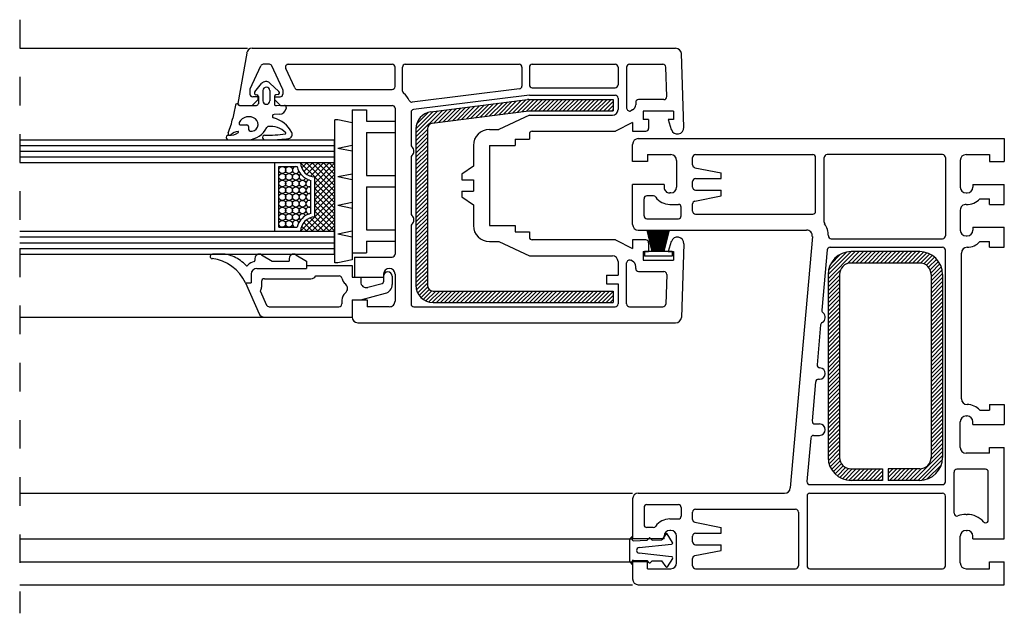
# Model space of a CAD drawing. Extents: x 3929 to 4055, y 1029 to 1118.
# Drawn here: x 4042 to 4046, y 1099 to 1101 of the extents above; entities that cross this region are included whole.
import ezdxf

# ---------------------------------------------------------------- set-up
doc = ezdxf.new("R2010")
doc.units = 0
doc.linetypes.add('SLD', pattern=[0])
doc.linetypes.add('STRICHPUNKT', pattern=[1, 0.5, -0.25, 0, -0.25])
for name, color, linetype in [('bla', 7, 'SLD'), ('Capa 1', 1, 'SLD'), ('SCHNITT', 3, 'SLD')]:
    doc.layers.add(name, color=color, linetype=linetype)

# ---------------------------------------------------------------- blocks, each defined once
blk = doc.blocks.new('bl9')
at = {"layer": 'bla', "color": 0}
for p, q in [((1267.792, -1073.847), (1268.023, -1073.616)), ((1267.873, -1073.836), (1268.104, -1073.605)), ((1267.954, -1073.826), (1268.185, -1073.595)), ((1268.035, -1073.816), (1268.266, -1073.585)), ((1268.116, -1073.805), (1268.342, -1073.579)), ((1268.197, -1073.795), (1268.412, -1073.579)), ((1268.278, -1073.785), (1268.483, -1073.579)), ((1268.354, -1073.779), (1268.554, -1073.579)), ((1268.425, -1073.779), (1268.625, -1073.579)), ((1268.495, -1073.779), (1268.695, -1073.579)), ((1268.566, -1073.779), (1268.766, -1073.579)), ((1268.637, -1073.779), (1268.837, -1073.579)), ((1268.707, -1073.779), (1268.907, -1073.579)), ((1268.778, -1073.779), (1268.978, -1073.579)), ((1268.849, -1073.779), (1269.049, -1073.579)), ((1268.92, -1073.779), (1269.12, -1073.579)), ((1268.99, -1073.779), (1269.19, -1073.579)), ((1269.061, -1073.779), (1269.261, -1073.579)), ((1269.132, -1073.779), (1269.332, -1073.579)), ((1269.202, -1073.779), (1269.402, -1073.579)), ((1269.273, -1073.779), (1269.473, -1073.579)), ((1269.344, -1073.779), (1269.544, -1073.579)), ((1269.415, -1073.779), (1269.615, -1073.579)), ((1269.485, -1073.779), (1269.685, -1073.579)), ((1269.556, -1073.779), (1269.756, -1073.579)), ((1269.627, -1073.779), (1269.793, -1073.613)), ((1266.343, -1074.235), (1266.807, -1073.77)), ((1266.343, -1074.164), (1266.726, -1073.78)), ((1266.343, -1074.093), (1266.645, -1073.791)), ((1266.657, -1073.991), (1266.888, -1073.76)), ((1266.738, -1073.98), (1266.969, -1073.749)), ((1266.819, -1073.97), (1267.05, -1073.739)), ((1266.9, -1073.96), (1267.131, -1073.729)), ((1266.981, -1073.95), (1267.212, -1073.719)), ((1267.062, -1073.939), (1267.293, -1073.708)), ((1267.143, -1073.929), (1267.374, -1073.698)), ((1267.225, -1073.919), (1267.455, -1073.688)), ((1267.306, -1073.908), (1267.537, -1073.677)), ((1267.387, -1073.898), (1267.618, -1073.667)), ((1267.468, -1073.888), (1267.699, -1073.657)), ((1267.549, -1073.877), (1267.78, -1073.646)), ((1267.63, -1073.867), (1267.861, -1073.636)), ((1267.711, -1073.857), (1267.942, -1073.626)), ((1269.697, -1073.779), (1269.793, -1073.684)), ((1269.768, -1073.779), (1269.793, -1073.754)), ((1266.355, -1074.011), (1266.56, -1073.805)), ((1266.343, -1074.305), (1266.543, -1074.105)), ((1266.343, -1074.376), (1266.543, -1074.176)), ((1266.343, -1074.447), (1266.543, -1074.247)), ((1266.343, -1074.517), (1266.543, -1074.317)), ((1266.343, -1074.588), (1266.543, -1074.388)), ((1266.343, -1074.659), (1266.543, -1074.459)), ((1266.343, -1074.73), (1266.543, -1074.53)), ((1266.343, -1074.8), (1266.543, -1074.6)), ((1266.343, -1074.871), (1266.543, -1074.671)), ((1266.343, -1074.942), (1266.543, -1074.742)), ((1266.343, -1075.012), (1266.543, -1074.812)), ((1266.343, -1075.083), (1266.543, -1074.883)), ((1266.343, -1075.154), (1266.543, -1074.954)), ((1266.343, -1075.224), (1266.543, -1075.024)), ((1266.343, -1075.295), (1266.543, -1075.095)), ((1266.343, -1075.366), (1266.543, -1075.166)), ((1266.343, -1075.437), (1266.543, -1075.237)), ((1266.343, -1075.507), (1266.543, -1075.307)), ((1266.343, -1075.578), (1266.543, -1075.378)), ((1266.343, -1075.649), (1266.543, -1075.449)), ((1266.343, -1075.719), (1266.543, -1075.519)), ((1266.343, -1075.79), (1266.543, -1075.59)), ((1266.343, -1075.861), (1266.543, -1075.661)), ((1266.343, -1075.932), (1266.543, -1075.732)), ((1266.343, -1076.002), (1266.543, -1075.802)), ((1266.343, -1076.073), (1266.543, -1075.873)), ((1266.343, -1076.144), (1266.543, -1075.944)), ((1266.343, -1076.214), (1266.543, -1076.014)), ((1266.343, -1076.285), (1266.543, -1076.085)), ((1266.343, -1076.356), (1266.543, -1076.156)), ((1266.343, -1076.427), (1266.543, -1076.227)), ((1266.343, -1076.497), (1266.543, -1076.297)), ((1266.343, -1076.568), (1266.543, -1076.368)), ((1273.552, -1076.713), (1274.026, -1076.239)), ((1273.552, -1076.642), (1273.955, -1076.239)), ((1273.559, -1076.565), (1273.877, -1076.246)), ((1273.596, -1076.457), (1273.77, -1076.283)), ((1273.885, -1076.451), (1274.096, -1076.239)), ((1273.967, -1076.439), (1274.167, -1076.239)), ((1274.038, -1076.439), (1274.238, -1076.239)), ((1274.108, -1076.439), (1274.308, -1076.239)), ((1274.179, -1076.439), (1274.379, -1076.239)), ((1274.25, -1076.439), (1274.45, -1076.239)), ((1274.321, -1076.439), (1274.521, -1076.239)), ((1274.391, -1076.439), (1274.591, -1076.239)), ((1274.462, -1076.439), (1274.662, -1076.239)), ((1274.533, -1076.439), (1274.733, -1076.239)), ((1274.603, -1076.439), (1274.803, -1076.239)), ((1274.674, -1076.439), (1274.874, -1076.239)), ((1274.745, -1076.439), (1274.945, -1076.239)), ((1274.816, -1076.439), (1275.016, -1076.239)), ((1274.886, -1076.439), (1275.086, -1076.239)), ((1274.957, -1076.439), (1275.157, -1076.239)), ((1275.028, -1076.439), (1275.222, -1076.245)), ((1275.098, -1076.439), (1275.278, -1076.26)), ((1275.168, -1076.44), (1275.328, -1076.28)), ((1275.226, -1076.453), (1275.373, -1076.306)), ((1275.271, -1076.479), (1275.413, -1076.337)), ((1275.307, -1076.513), (1275.449, -1076.372)), ((1266.343, -1076.639), (1266.543, -1076.439)), ((1266.343, -1076.709), (1266.543, -1076.509)), ((1275.334, -1076.557), (1275.48, -1076.411)), ((1275.35, -1076.612), (1275.507, -1076.455)), ((1275.352, -1076.681), (1275.528, -1076.504)), ((1266.343, -1076.78), (1266.543, -1076.58)), ((1266.344, -1076.85), (1266.543, -1076.651)), ((1266.354, -1076.91), (1266.543, -1076.722)), ((1273.552, -1076.784), (1273.763, -1076.572)), ((1273.552, -1076.855), (1273.752, -1076.655)), ((1275.352, -1076.752), (1275.544, -1076.56)), ((1275.352, -1076.822), (1275.551, -1076.623)), ((1275.352, -1076.893), (1275.552, -1076.693)), ((1266.374, -1076.961), (1266.543, -1076.792)), ((1266.4, -1077.006), (1266.547, -1076.859)), ((1273.552, -1076.925), (1273.752, -1076.725)), ((1273.552, -1076.996), (1273.752, -1076.796)), ((1273.552, -1077.067), (1273.752, -1076.867)), ((1275.352, -1076.964), (1275.552, -1076.764)), ((1275.352, -1077.034), (1275.552, -1076.834)), ((1266.433, -1077.044), (1266.574, -1076.902)), ((1266.472, -1077.076), (1266.621, -1076.927)), ((1266.517, -1077.101), (1266.689, -1076.929)), ((1266.569, -1077.12), (1266.759, -1076.929)), ((1266.63, -1077.129), (1266.83, -1076.929)), ((1266.701, -1077.129), (1266.901, -1076.929)), ((1266.772, -1077.129), (1266.972, -1076.929)), ((1266.842, -1077.129), (1267.042, -1076.929)), ((1266.913, -1077.129), (1267.113, -1076.929)), ((1266.984, -1077.129), (1267.184, -1076.929)), ((1267.054, -1077.129), (1267.254, -1076.929)), ((1267.125, -1077.129), (1267.325, -1076.929)), ((1267.196, -1077.129), (1267.396, -1076.929)), ((1267.267, -1077.129), (1267.467, -1076.929)), ((1267.337, -1077.129), (1267.537, -1076.929)), ((1267.408, -1077.129), (1267.608, -1076.929)), ((1267.479, -1077.129), (1267.679, -1076.929)), ((1267.549, -1077.129), (1267.749, -1076.929)), ((1267.62, -1077.129), (1267.82, -1076.929)), ((1267.691, -1077.129), (1267.891, -1076.929)), ((1267.762, -1077.129), (1267.962, -1076.929)), ((1267.832, -1077.129), (1268.032, -1076.929)), ((1267.903, -1077.129), (1268.103, -1076.929)), ((1267.974, -1077.129), (1268.174, -1076.929)), ((1268.044, -1077.129), (1268.244, -1076.929)), ((1268.115, -1077.129), (1268.315, -1076.929)), ((1268.186, -1077.129), (1268.386, -1076.929)), ((1268.257, -1077.129), (1268.457, -1076.929)), ((1268.327, -1077.129), (1268.527, -1076.929)), ((1268.398, -1077.129), (1268.598, -1076.929)), ((1268.469, -1077.129), (1268.669, -1076.929)), ((1268.539, -1077.129), (1268.739, -1076.929)), ((1268.61, -1077.129), (1268.81, -1076.929)), ((1268.681, -1077.129), (1268.881, -1076.929)), ((1268.752, -1077.129), (1268.952, -1076.929)), ((1268.822, -1077.129), (1269.022, -1076.929)), ((1268.893, -1077.129), (1269.093, -1076.929)), ((1268.964, -1077.129), (1269.164, -1076.929)), ((1269.034, -1077.129), (1269.234, -1076.929)), ((1269.105, -1077.129), (1269.305, -1076.929)), ((1269.176, -1077.129), (1269.376, -1076.929)), ((1269.246, -1077.129), (1269.446, -1076.929)), ((1269.317, -1077.129), (1269.517, -1076.929)), ((1269.388, -1077.129), (1269.588, -1076.929)), ((1269.459, -1077.129), (1269.659, -1076.929)), ((1269.529, -1077.129), (1269.729, -1076.929)), ((1269.6, -1077.129), (1269.793, -1076.936)), ((1269.671, -1077.129), (1269.793, -1077.007)), ((1273.552, -1077.137), (1273.752, -1076.937)), ((1273.552, -1077.208), (1273.752, -1077.008)), ((1275.352, -1077.105), (1275.552, -1076.905)), ((1275.352, -1077.176), (1275.552, -1076.976)), ((1275.352, -1077.247), (1275.552, -1077.047)), ((1269.741, -1077.129), (1269.793, -1077.078)), ((1273.552, -1077.279), (1273.752, -1077.079)), ((1273.552, -1077.35), (1273.752, -1077.15)), ((1273.552, -1077.42), (1273.752, -1077.22)), ((1275.352, -1077.317), (1275.552, -1077.117)), ((1275.352, -1077.388), (1275.552, -1077.188)), ((1273.552, -1077.491), (1273.752, -1077.291)), ((1273.552, -1077.562), (1273.752, -1077.362)), ((1275.352, -1077.459), (1275.552, -1077.259)), ((1275.352, -1077.529), (1275.552, -1077.329)), ((1275.352, -1077.6), (1275.552, -1077.4)), ((1273.552, -1077.632), (1273.752, -1077.432)), ((1273.552, -1077.703), (1273.752, -1077.503)), ((1273.552, -1077.774), (1273.752, -1077.574)), ((1275.352, -1077.671), (1275.552, -1077.471)), ((1275.352, -1077.742), (1275.552, -1077.542)), ((1273.552, -1077.844), (1273.752, -1077.644)), ((1273.552, -1077.915), (1273.752, -1077.715)), ((1275.352, -1077.812), (1275.552, -1077.612)), ((1275.352, -1077.883), (1275.552, -1077.683)), ((1275.352, -1077.954), (1275.552, -1077.754)), ((1273.552, -1077.986), (1273.752, -1077.786)), ((1273.552, -1078.057), (1273.752, -1077.857)), ((1273.552, -1078.127), (1273.752, -1077.927)), ((1275.352, -1078.024), (1275.552, -1077.824)), ((1275.352, -1078.095), (1275.552, -1077.895)), ((1273.552, -1078.198), (1273.752, -1077.998)), ((1273.552, -1078.269), (1273.752, -1078.069)), ((1275.352, -1078.166), (1275.552, -1077.966)), ((1275.352, -1078.237), (1275.552, -1078.037)), ((1273.552, -1078.339), (1273.752, -1078.139)), ((1273.552, -1078.41), (1273.752, -1078.21)), ((1275.352, -1078.307), (1275.552, -1078.107)), ((1275.352, -1078.378), (1275.552, -1078.178)), ((1275.352, -1078.449), (1275.552, -1078.249)), ((1273.552, -1078.481), (1273.752, -1078.281)), ((1273.552, -1078.552), (1273.752, -1078.352)), ((1273.552, -1078.622), (1273.752, -1078.422)), ((1275.352, -1078.519), (1275.552, -1078.319)), ((1275.352, -1078.59), (1275.552, -1078.39)), ((1273.552, -1078.693), (1273.752, -1078.493)), ((1273.552, -1078.764), (1273.752, -1078.564)), ((1275.352, -1078.661), (1275.552, -1078.461)), ((1275.352, -1078.731), (1275.552, -1078.531)), ((1275.352, -1078.802), (1275.552, -1078.602)), ((1273.552, -1078.834), (1273.752, -1078.634)), ((1273.552, -1078.905), (1273.752, -1078.705)), ((1273.552, -1078.976), (1273.752, -1078.776)), ((1275.352, -1078.873), (1275.552, -1078.673)), ((1275.352, -1078.944), (1275.552, -1078.744)), ((1273.552, -1079.047), (1273.752, -1078.847)), ((1273.552, -1079.117), (1273.752, -1078.917)), ((1275.352, -1079.014), (1275.552, -1078.814)), ((1275.352, -1079.085), (1275.552, -1078.885)), ((1275.352, -1079.156), (1275.552, -1078.956)), ((1273.552, -1079.188), (1273.752, -1078.988)), ((1273.552, -1079.259), (1273.752, -1079.059)), ((1273.552, -1079.329), (1273.752, -1079.129)), ((1275.352, -1079.226), (1275.552, -1079.026)), ((1275.352, -1079.297), (1275.552, -1079.097)), ((1273.552, -1079.4), (1273.752, -1079.2)), ((1273.552, -1079.471), (1273.752, -1079.271)), ((1275.352, -1079.368), (1275.552, -1079.168)), ((1275.352, -1079.439), (1275.552, -1079.239)), ((1273.552, -1079.542), (1273.752, -1079.342)), ((1273.552, -1079.612), (1273.752, -1079.412)), ((1275.352, -1079.509), (1275.552, -1079.309)), ((1275.352, -1079.58), (1275.552, -1079.38)), ((1275.352, -1079.651), (1275.552, -1079.451)), ((1273.552, -1079.683), (1273.752, -1079.483)), ((1273.552, -1079.754), (1273.752, -1079.554)), ((1273.552, -1079.824), (1273.752, -1079.624)), ((1275.352, -1079.721), (1275.552, -1079.521)), ((1275.352, -1079.792), (1275.552, -1079.592)), ((1273.555, -1079.892), (1273.752, -1079.695)), ((1273.567, -1079.95), (1273.752, -1079.766)), ((1275.046, -1080.239), (1275.552, -1079.734)), ((1275.117, -1080.239), (1275.552, -1079.804)), ((1275.35, -1079.864), (1275.552, -1079.663)), ((1273.586, -1080.002), (1273.752, -1079.837)), ((1273.611, -1080.048), (1273.761, -1079.898)), ((1273.64, -1080.09), (1273.783, -1079.947)), ((1273.674, -1080.127), (1273.815, -1079.985)), ((1275.189, -1080.237), (1275.55, -1079.877)), ((1275.279, -1080.218), (1275.531, -1079.966)), ((1273.712, -1080.159), (1273.856, -1080.015)), ((1273.755, -1080.187), (1273.907, -1080.034)), ((1273.802, -1080.21), (1273.973, -1080.039)), ((1273.856, -1080.228), (1274.044, -1080.039)), ((1273.916, -1080.238), (1274.115, -1080.039)), ((1273.985, -1080.239), (1274.185, -1080.039)), ((1274.056, -1080.239), (1274.256, -1080.039)), ((1274.127, -1080.239), (1274.327, -1080.039)), ((1274.198, -1080.239), (1274.398, -1080.039)), ((1274.268, -1080.239), (1274.468, -1080.039)), ((1274.339, -1080.239), (1274.502, -1080.076)), ((1274.41, -1080.239), (1274.502, -1080.147)), ((1274.602, -1080.047), (1274.61, -1080.039)), ((1274.602, -1080.118), (1274.68, -1080.039)), ((1274.602, -1080.189), (1274.751, -1080.039)), ((1274.622, -1080.239), (1274.822, -1080.039)), ((1274.692, -1080.239), (1274.892, -1080.039)), ((1274.763, -1080.239), (1274.963, -1080.039)), ((1274.834, -1080.239), (1275.034, -1080.039)), ((1274.905, -1080.239), (1275.105, -1080.039)), ((1274.975, -1080.239), (1275.177, -1080.038)), ((1274.48, -1080.239), (1274.502, -1080.218))]:
    blk.add_line(p, q, dxfattribs=at)
at = {"layer": 'SCHNITT', "color": 2, "linetype": 'STRICHPUNKT'}
blk.add_line((1259.415, -1072.184), (1259.415, -1082.564), dxfattribs=at)
at = {"layer": 'SCHNITT', "color": 4, "linetype": 'SLD'}
for p, q in [((1259.415, -1072.684), (1263.399, -1072.684)), ((1263.525, -1073.447), (1263.644, -1073.301)), ((1263.668, -1073.424), (1263.668, -1073.604)), ((1263.788, -1073.424), (1263.788, -1073.604)), ((1263.948, -1073.44), (1263.789, -1073.292)), ((1263.542, -1073.495), (1263.564, -1073.5)), ((1263.588, -1073.529), (1263.588, -1073.654)), ((1263.868, -1073.529), (1263.868, -1073.659)), ((1263.934, -1073.491), (1263.892, -1073.5)), ((1263.27, -1073.684), (1263.558, -1073.684)), ((1264.044, -1073.684), (1263.899, -1073.689)), ((1264.075, -1073.719), (1264.072, -1073.736)), ((1263.958, -1073.837), (1263.862, -1073.841)), ((1263.281, -1074.024), (1263.388, -1074.024)), ((1263.418, -1074.054), (1263.418, -1074.104)), ((1263.418, -1074.104), (1263.418, -1074.104)), ((1263.064, -1074.284), (1263.417, -1074.284)), ((1263.701, -1074.284), (1263.801, -1074.284)), ((1270.477, -1076.237), (1270.386, -1075.864)), ((1270.486, -1076.237), (1270.402, -1075.864)), ((1270.495, -1076.237), (1270.419, -1075.864)), ((1270.503, -1076.237), (1270.436, -1075.864)), ((1270.512, -1076.237), (1270.452, -1075.864)), ((1270.521, -1076.237), (1270.469, -1075.864)), ((1270.53, -1076.237), (1270.485, -1075.864)), ((1270.538, -1076.237), (1270.501, -1075.864)), ((1270.547, -1076.237), (1270.517, -1075.864)), ((1270.556, -1076.237), (1270.533, -1075.864)), ((1270.564, -1076.237), (1270.549, -1075.864)), ((1270.573, -1076.237), (1270.565, -1075.864)), ((1270.582, -1075.864), (1270.582, -1076.237)), ((1270.59, -1076.237), (1270.598, -1075.864)), ((1270.599, -1076.237), (1270.614, -1075.864)), ((1270.607, -1076.237), (1270.63, -1075.864)), ((1270.616, -1076.237), (1270.646, -1075.864)), ((1270.625, -1076.237), (1270.662, -1075.864)), ((1270.633, -1076.237), (1270.678, -1075.864)), ((1270.642, -1076.237), (1270.694, -1075.864)), ((1270.651, -1076.237), (1270.711, -1075.864)), ((1270.66, -1076.237), (1270.727, -1075.864)), ((1270.668, -1076.237), (1270.744, -1075.864)), ((1270.677, -1076.237), (1270.761, -1075.864)), ((1270.686, -1076.237), (1270.778, -1075.864)), ((1270.342, -1076.237), (1270.342, -1076.317)), ((1270.822, -1076.237), (1270.342, -1076.237)), ((1270.822, -1076.317), (1270.342, -1076.317)), ((1270.822, -1076.237), (1270.822, -1076.317)), ((1259.415, -1077.384), (1263.693, -1077.384)), ((1259.415, -1080.464), (1270.132, -1080.464)), ((1259.415, -1081.264), (1270.132, -1081.264)), ((1259.415, -1081.664), (1270.132, -1081.664)), ((1259.415, -1082.064), (1270.132, -1082.064))]:
    blk.add_line(p, q, dxfattribs=at)
at = {"layer": 'SCHNITT', "color": 3, "linetype": 'SLD'}
for p, q in [((1263.482, -1072.684), (1270.885, -1072.684)), ((1263.384, -1072.767), (1263.228, -1073.649)), ((1271.028, -1074.064), (1270.985, -1072.777)), ((1263.444, -1073.391), (1263.63, -1072.993)), ((1263.781, -1072.964), (1263.676, -1072.964)), ((1264.012, -1073.391), (1263.826, -1072.993)), ((1264.225, -1073.375), (1264.067, -1073.035)), ((1264.112, -1072.964), (1265.928, -1072.964)), ((1265.978, -1073.354), (1265.978, -1073.014)), ((1266.108, -1073.432), (1266.108, -1073.014)), ((1266.158, -1072.964), (1268.148, -1072.964)), ((1268.198, -1073.014), (1268.198, -1073.345)), ((1268.328, -1073.014), (1268.328, -1073.324)), ((1268.378, -1072.964), (1269.828, -1072.964)), ((1269.878, -1073.014), (1269.878, -1073.324)), ((1270.028, -1073.014), (1270.028, -1073.732)), ((1270.078, -1072.964), (1270.662, -1072.964)), ((1270.73, -1073.529), (1270.712, -1073.013)), ((1263.44, -1073.412), (1263.44, -1073.484)), ((1264.017, -1073.412), (1264.017, -1073.484)), ((1264.271, -1073.404), (1265.928, -1073.404)), ((1268.154, -1073.395), (1266.279, -1073.625)), ((1268.378, -1073.374), (1269.828, -1073.374)), ((1263.578, -1073.584), (1263.478, -1073.684)), ((1263.578, -1073.534), (1263.49, -1073.534)), ((1263.578, -1073.534), (1263.578, -1073.584)), ((1263.878, -1073.584), (1263.878, -1073.534)), ((1263.878, -1073.534), (1263.967, -1073.534)), ((1263.978, -1073.684), (1263.878, -1073.584)), ((1268.328, -1073.504), (1266.302, -1073.753)), ((1268.328, -1073.504), (1269.828, -1073.504)), ((1269.878, -1073.554), (1269.878, -1073.754)), ((1270.68, -1073.581), (1270.237, -1073.581)), ((1263.258, -1073.684), (1263.478, -1073.684)), ((1263.978, -1073.684), (1265.928, -1073.684)), ((1265.978, -1073.734), (1265.978, -1076.284)), ((1270.131, -1073.761), (1270.1, -1073.776)), ((1270.187, -1073.631), (1270.187, -1073.671)), ((1270.847, -1073.781), (1270.317, -1073.781)), ((1270.317, -1073.781), (1270.317, -1073.931)), ((1270.847, -1073.781), (1270.847, -1073.931)), ((1266.258, -1073.803), (1266.258, -1074.372)), ((1268.328, -1073.854), (1267.792, -1074.104)), ((1268.328, -1073.854), (1269.778, -1073.854)), ((1270.412, -1073.931), (1270.317, -1073.931)), ((1270.412, -1073.931), (1270.412, -1074.084)), ((1270.847, -1073.931), (1270.752, -1073.931)), ((1270.752, -1073.931), (1270.809, -1074.107)), ((1267.628, -1074.104), (1267.792, -1074.104)), ((1268.378, -1074.134), (1269.832, -1074.134)), ((1270.132, -1073.984), (1269.832, -1074.134)), ((1270.132, -1073.984), (1270.132, -1074.134)), ((1270.132, -1074.134), (1270.362, -1074.134)), ((1268.078, -1074.274), (1268.328, -1074.274)), ((1268.078, -1074.274), (1268.078, -1074.384)), ((1268.328, -1074.184), (1268.328, -1074.274)), ((1270.232, -1074.264), (1276.632, -1074.264)), ((1276.632, -1074.264), (1276.632, -1074.664)), ((1267.348, -1074.384), (1267.348, -1074.744)), ((1267.628, -1074.384), (1267.628, -1075.784)), ((1267.628, -1074.384), (1268.078, -1074.384)), ((1270.132, -1074.664), (1270.132, -1074.364)), ((1266.258, -1074.596), (1266.258, -1075.572)), ((1270.392, -1074.544), (1270.392, -1074.664)), ((1270.392, -1074.544), (1270.802, -1074.544)), ((1270.902, -1074.644), (1270.902, -1075.114)), ((1271.182, -1074.723), (1271.182, -1074.594)), ((1271.232, -1074.544), (1273.282, -1074.544)), ((1273.332, -1075.534), (1273.332, -1074.594)), ((1273.482, -1075.724), (1273.482, -1074.594)), ((1275.552, -1074.544), (1273.532, -1074.544)), ((1275.602, -1074.594), (1275.602, -1075.964)), ((1275.862, -1074.644), (1275.862, -1075.114)), ((1275.962, -1074.544), (1276.372, -1074.544)), ((1276.372, -1074.544), (1276.372, -1074.664)), ((1267.348, -1074.744), (1267.148, -1074.884)), ((1270.392, -1074.664), (1270.132, -1074.664)), ((1271.222, -1074.772), (1271.682, -1074.864)), ((1276.372, -1074.664), (1276.632, -1074.664)), ((1267.148, -1074.884), (1267.148, -1074.984)), ((1267.148, -1074.984), (1267.348, -1074.984)), ((1267.348, -1074.984), (1267.348, -1075.184)), ((1271.232, -1074.964), (1271.682, -1074.964)), ((1271.682, -1074.964), (1271.682, -1074.864)), ((1270.132, -1075.764), (1270.132, -1075.064)), ((1270.682, -1075.064), (1270.132, -1075.064)), ((1270.682, -1075.064), (1270.682, -1075.114)), ((1271.182, -1075.114), (1271.182, -1075.014)), ((1271.232, -1075.164), (1271.682, -1075.164)), ((1271.682, -1075.264), (1271.682, -1075.164)), ((1276.082, -1075.064), (1276.632, -1075.064)), ((1276.082, -1075.064), (1276.082, -1075.114)), ((1276.632, -1075.414), (1276.632, -1075.064)), ((1267.148, -1075.184), (1267.348, -1075.184)), ((1267.148, -1075.184), (1267.148, -1075.284)), ((1267.148, -1075.284), (1267.348, -1075.424)), ((1270.332, -1075.614), (1270.332, -1075.314)), ((1270.494, -1075.264), (1270.382, -1075.264)), ((1270.802, -1075.214), (1270.782, -1075.214)), ((1271.222, -1075.356), (1271.682, -1075.264)), ((1275.962, -1075.214), (1275.982, -1075.214)), ((1276.205, -1075.314), (1276.372, -1075.314)), ((1276.372, -1075.414), (1276.372, -1075.314)), ((1267.348, -1075.424), (1267.348, -1075.784)), ((1270.782, -1075.414), (1270.932, -1075.414)), ((1270.982, -1075.614), (1270.982, -1075.464)), ((1271.182, -1075.534), (1271.182, -1075.405)), ((1275.862, -1075.514), (1275.862, -1075.864)), ((1276.372, -1075.414), (1276.632, -1075.414)), ((1270.382, -1075.664), (1270.932, -1075.664)), ((1271.232, -1075.584), (1273.282, -1075.584)), ((1266.258, -1075.796), (1266.258, -1077.154)), ((1267.628, -1075.784), (1268.078, -1075.784)), ((1268.078, -1075.784), (1268.078, -1075.894)), ((1276.082, -1075.814), (1276.632, -1075.814)), ((1276.082, -1075.814), (1276.082, -1075.864)), ((1276.632, -1076.164), (1276.632, -1075.814)), ((1268.078, -1075.894), (1268.328, -1075.894)), ((1268.328, -1075.894), (1268.328, -1075.984)), ((1269.832, -1076.034), (1268.378, -1076.034)), ((1269.832, -1076.034), (1270.132, -1076.184)), ((1270.362, -1076.034), (1270.132, -1076.034)), ((1270.132, -1076.034), (1270.132, -1076.184)), ((1270.232, -1075.864), (1273.175, -1075.864)), ((1273.275, -1075.973), (1272.89, -1080.373)), ((1273.605, -1076.014), (1275.552, -1076.014)), ((1275.962, -1075.964), (1275.982, -1075.964)), ((1267.628, -1076.064), (1267.792, -1076.064)), ((1267.792, -1076.064), (1268.328, -1076.314)), ((1270.412, -1076.084), (1270.412, -1076.237)), ((1270.809, -1076.062), (1270.752, -1076.237)), ((1271.028, -1076.105), (1270.985, -1077.391)), ((1273.585, -1076.164), (1275.552, -1076.164)), ((1276.205, -1076.064), (1276.372, -1076.064)), ((1276.372, -1076.164), (1276.372, -1076.064)), ((1276.372, -1076.164), (1276.632, -1076.164)), ((1265.268, -1076.334), (1265.268, -1076.684)), ((1265.268, -1076.334), (1265.928, -1076.334)), ((1268.328, -1076.314), (1269.778, -1076.314)), ((1270.317, -1076.237), (1270.412, -1076.237)), ((1270.317, -1076.237), (1270.317, -1076.387)), ((1270.752, -1076.237), (1270.847, -1076.237)), ((1270.847, -1076.237), (1270.847, -1076.387)), ((1273.535, -1076.21), (1273.443, -1077.266)), ((1275.602, -1080.264), (1275.602, -1076.214)), ((1275.882, -1078.814), (1275.882, -1076.264)), ((1263.563, -1076.534), (1264.428, -1076.534)), ((1264.428, -1076.484), (1265.228, -1076.484)), ((1264.428, -1076.484), (1264.428, -1076.534)), ((1265.228, -1076.484), (1265.228, -1076.684)), ((1269.878, -1076.414), (1269.878, -1076.654)), ((1270.028, -1077.154), (1270.028, -1076.437)), ((1270.131, -1076.408), (1270.1, -1076.392)), ((1270.187, -1076.537), (1270.187, -1076.497)), ((1270.317, -1076.387), (1270.847, -1076.387)), ((1263.463, -1076.634), (1263.463, -1076.784)), ((1263.693, -1076.714), (1264.508, -1076.714)), ((1264.595, -1076.664), (1265.001, -1076.664)), ((1265.228, -1076.684), (1265.378, -1076.684)), ((1265.268, -1076.684), (1265.778, -1076.684)), ((1265.378, -1076.684), (1265.378, -1076.768)), ((1265.778, -1076.634), (1265.778, -1076.684)), ((1265.778, -1076.669), (1265.778, -1076.768)), ((1265.928, -1076.669), (1265.928, -1076.814)), ((1265.978, -1076.634), (1265.978, -1077.104)), ((1269.678, -1076.654), (1269.678, -1076.804)), ((1269.678, -1076.654), (1269.878, -1076.654)), ((1270.237, -1076.587), (1270.68, -1076.587)), ((1270.73, -1076.639), (1270.712, -1077.156)), ((1263.363, -1076.784), (1263.602, -1077.325)), ((1263.363, -1076.784), (1263.463, -1076.784)), ((1263.643, -1076.764), (1263.643, -1076.864)), ((1265.504, -1076.864), (1265.756, -1076.797)), ((1269.678, -1076.804), (1269.878, -1076.804)), ((1269.878, -1076.804), (1269.878, -1077.154)), ((1263.622, -1076.925), (1263.732, -1077.174)), ((1265.378, -1077.084), (1265.809, -1076.969)), ((1263.778, -1077.204), (1264.998, -1077.204)), ((1265.048, -1077.089), (1265.048, -1077.154)), ((1265.228, -1077.084), (1265.228, -1077.384)), ((1265.228, -1077.084), (1265.488, -1077.084)), ((1265.228, -1077.084), (1265.228, -1077.384)), ((1265.228, -1077.084), (1265.378, -1077.084)), ((1265.228, -1077.084), (1265.228, -1077.384)), ((1265.228, -1077.084), (1265.378, -1077.084)), ((1265.488, -1077.084), (1265.488, -1077.204)), ((1265.878, -1077.204), (1265.488, -1077.204)), ((1266.308, -1077.204), (1269.828, -1077.204)), ((1270.078, -1077.204), (1270.662, -1077.204)), ((1263.693, -1077.384), (1265.228, -1077.384)), ((1265.328, -1077.484), (1270.885, -1077.484)), ((1273.42, -1077.519), (1273.359, -1078.217)), ((1273.333, -1078.517), (1273.274, -1079.199)), ((1273.383, -1078.471), (1273.402, -1078.471)), ((1276.372, -1078.914), (1276.632, -1078.914)), ((1276.372, -1078.914), (1276.372, -1079.014)), ((1276.632, -1078.914), (1276.632, -1079.264)), ((1275.962, -1079.114), (1275.982, -1079.114)), ((1276.205, -1079.014), (1276.372, -1079.014)), ((1273.323, -1079.253), (1273.402, -1079.253)), ((1275.862, -1079.664), (1275.862, -1079.214)), ((1276.082, -1079.264), (1276.082, -1079.214)), ((1276.082, -1079.264), (1276.632, -1079.264)), ((1273.297, -1079.453), (1273.402, -1079.453)), ((1273.247, -1079.499), (1273.181, -1080.26)), ((1276.372, -1079.764), (1275.962, -1079.764)), ((1276.372, -1079.664), (1276.632, -1079.664)), ((1276.372, -1079.764), (1276.372, -1079.664)), ((1276.632, -1081.264), (1276.632, -1079.664)), ((1275.752, -1080.815), (1275.752, -1080.094)), ((1276.302, -1080.044), (1275.802, -1080.044)), ((1276.352, -1080.934), (1276.352, -1080.094)), ((1273.23, -1080.314), (1275.552, -1080.314)), ((1270.232, -1080.464), (1272.79, -1080.464)), ((1273.232, -1080.464), (1275.552, -1080.464)), ((1270.132, -1080.564), (1270.132, -1081.264)), ((1270.382, -1080.664), (1270.932, -1080.664)), ((1273.182, -1080.514), (1273.182, -1081.734)), ((1275.602, -1081.734), (1275.602, -1080.514)), ((1270.332, -1080.714), (1270.332, -1081.014)), ((1270.982, -1080.714), (1270.982, -1080.864)), ((1271.182, -1080.923), (1271.182, -1080.794)), ((1271.232, -1080.744), (1272.982, -1080.744)), ((1273.032, -1080.794), (1273.032, -1081.734)), ((1275.962, -1080.834), (1275.982, -1080.834)), ((1270.782, -1080.914), (1270.932, -1080.914)), ((1271.222, -1080.972), (1271.682, -1081.064)), ((1270.494, -1081.064), (1270.382, -1081.064)), ((1270.802, -1081.114), (1270.782, -1081.114)), ((1271.232, -1081.164), (1271.682, -1081.164)), ((1271.682, -1081.164), (1271.682, -1081.064)), ((1275.962, -1081.114), (1275.982, -1081.114)), ((1270.682, -1081.264), (1270.132, -1081.264)), ((1270.682, -1081.264), (1270.682, -1081.214)), ((1270.902, -1081.684), (1270.902, -1081.214)), ((1271.182, -1081.314), (1271.182, -1081.214)), ((1271.232, -1081.364), (1271.682, -1081.364)), ((1271.682, -1081.464), (1271.682, -1081.364)), ((1275.862, -1081.684), (1275.862, -1081.214)), ((1276.082, -1081.264), (1276.082, -1081.214)), ((1276.082, -1081.264), (1276.632, -1081.264)), ((1271.222, -1081.556), (1271.682, -1081.464)), ((1270.132, -1081.664), (1270.132, -1081.964)), ((1270.392, -1081.664), (1270.132, -1081.664)), ((1270.392, -1081.784), (1270.392, -1081.664)), ((1271.182, -1081.734), (1271.182, -1081.605)), ((1276.372, -1081.664), (1276.632, -1081.664)), ((1276.372, -1081.784), (1276.372, -1081.664)), ((1276.632, -1082.064), (1276.632, -1081.664)), ((1270.392, -1081.784), (1270.802, -1081.784)), ((1271.232, -1081.784), (1272.982, -1081.784)), ((1273.232, -1081.784), (1275.552, -1081.784)), ((1275.962, -1081.784), (1276.372, -1081.784)), ((1270.232, -1082.064), (1276.632, -1082.064))]:
    blk.add_line(p, q, dxfattribs=at)
at = {"layer": 'SCHNITT', "color": 6, "linetype": 'SLD'}
for p, q in [((1266.605, -1073.796), (1268.295, -1073.581)), ((1268.32, -1073.579), (1269.793, -1073.579)), ((1269.793, -1073.579), (1269.793, -1073.779)), ((1266.63, -1073.994), (1268.32, -1073.779)), ((1268.32, -1073.779), (1269.793, -1073.779)), ((1266.343, -1074.093), (1266.343, -1076.829)), ((1266.543, -1074.093), (1266.543, -1076.829)), ((1259.415, -1074.284), (1264.915, -1074.284)), ((1264.915, -1074.284), (1264.915, -1074.684)), ((1259.415, -1074.684), (1264.915, -1074.684)), ((1259.415, -1075.884), (1264.915, -1075.884)), ((1264.915, -1075.884), (1264.915, -1076.284)), ((1259.415, -1076.284), (1264.915, -1076.284)), ((1275.152, -1076.239), (1273.952, -1076.239)), ((1275.152, -1076.439), (1273.952, -1076.439)), ((1273.552, -1076.639), (1273.552, -1079.839)), ((1273.752, -1076.639), (1273.752, -1079.839)), ((1275.352, -1076.639), (1275.352, -1079.839)), ((1275.552, -1076.639), (1275.552, -1079.839)), ((1266.643, -1076.929), (1269.793, -1076.929)), ((1269.793, -1076.929), (1269.793, -1077.129)), ((1266.643, -1077.129), (1269.793, -1077.129)), ((1273.952, -1080.039), (1274.502, -1080.039)), ((1274.502, -1080.039), (1274.502, -1080.239)), ((1274.602, -1080.039), (1274.602, -1080.239)), ((1275.152, -1080.039), (1274.602, -1080.039)), ((1274.502, -1080.239), (1273.952, -1080.239)), ((1275.152, -1080.239), (1274.602, -1080.239)), ((1270.721, -1081.176), (1270.642, -1081.279)), ((1270.83, -1081.324), (1270.737, -1081.176)), ((1270.132, -1081.214), (1270.082, -1081.264)), ((1270.082, -1081.664), (1270.082, -1081.264)), ((1270.132, -1081.284), (1270.132, -1081.214)), ((1270.142, -1081.294), (1270.387, -1081.287)), ((1270.246, -1081.415), (1270.815, -1081.354)), ((1270.423, -1081.249), (1270.387, -1081.287)), ((1270.476, -1081.284), (1270.438, -1081.248)), ((1270.476, -1081.284), (1270.642, -1081.279)), ((1270.815, -1081.574), (1270.246, -1081.514)), ((1270.132, -1081.714), (1270.082, -1081.664)), ((1270.132, -1081.714), (1270.132, -1081.645)), ((1270.142, -1081.635), (1270.387, -1081.642)), ((1270.423, -1081.68), (1270.388, -1081.642)), ((1270.476, -1081.644), (1270.438, -1081.68)), ((1270.476, -1081.644), (1270.642, -1081.649)), ((1270.721, -1081.753), (1270.642, -1081.649)), ((1270.83, -1081.605), (1270.737, -1081.752))]:
    blk.add_line(p, q, dxfattribs=at)
at = {"layer": 'SCHNITT', "color": 2, "linetype": 'SLD'}
for p, q in [((1265.228, -1073.759), (1265.228, -1076.384)), ((1265.228, -1073.759), (1265.478, -1073.759)), ((1265.478, -1073.759), (1265.478, -1073.959)), ((1265.478, -1073.959), (1265.978, -1073.959)), ((1265.478, -1074.159), (1265.978, -1074.159)), ((1265.478, -1074.159), (1265.478, -1074.909)), ((1265.478, -1074.909), (1265.978, -1074.909)), ((1265.478, -1075.109), (1265.978, -1075.109)), ((1265.478, -1075.109), (1265.478, -1075.859)), ((1265.478, -1075.859), (1265.978, -1075.859)), ((1265.478, -1076.059), (1265.978, -1076.059)), ((1265.478, -1076.059), (1265.478, -1076.259)), ((1265.228, -1076.259), (1265.478, -1076.259))]:
    blk.add_line(p, q, dxfattribs=at)
at = {"layer": 'SCHNITT', "color": 1, "linetype": 'SLD'}
for p, q in [((1264.928, -1076.434), (1264.928, -1073.934)), ((1264.978, -1073.934), (1264.928, -1073.934)), ((1265.228, -1073.985), (1264.978, -1073.934)), ((1259.415, -1074.384), (1264.915, -1074.384)), ((1259.415, -1074.484), (1264.915, -1074.484)), ((1265.228, -1074.383), (1264.978, -1074.434)), ((1265.228, -1074.485), (1264.978, -1074.434)), ((1259.415, -1074.584), (1264.915, -1074.584)), ((1263.878, -1075.884), (1263.878, -1074.684)), ((1263.948, -1075.814), (1263.948, -1074.754)), ((1263.948, -1074.754), (1264.265, -1074.754)), ((1264.34, -1074.684), (1264.328, -1074.696)), ((1264.575, -1074.934), (1264.328, -1074.687)), ((1264.439, -1074.684), (1264.346, -1074.777)), ((1264.538, -1074.684), (1264.382, -1074.84)), ((1264.928, -1075.188), (1264.424, -1074.684)), ((1264.637, -1074.684), (1264.433, -1074.888)), ((1264.736, -1074.684), (1264.499, -1074.921)), ((1264.928, -1075.089), (1264.523, -1074.684)), ((1264.835, -1074.684), (1264.578, -1074.941)), ((1264.928, -1074.69), (1264.578, -1075.04)), ((1264.928, -1074.789), (1264.578, -1075.139)), ((1264.928, -1074.99), (1264.622, -1074.684)), ((1264.928, -1074.891), (1264.721, -1074.684)), ((1264.928, -1074.792), (1264.82, -1074.684)), ((1264.508, -1075.572), (1264.508, -1074.996)), ((1264.928, -1074.888), (1264.578, -1075.238)), ((1264.578, -1075.634), (1264.578, -1074.934)), ((1264.928, -1075.286), (1264.578, -1074.937)), ((1264.928, -1074.987), (1264.578, -1075.337)), ((1265.228, -1074.883), (1264.978, -1074.934)), ((1265.228, -1074.985), (1264.978, -1074.934)), ((1264.928, -1075.386), (1264.578, -1075.036)), ((1264.928, -1075.086), (1264.578, -1075.436)), ((1264.928, -1075.485), (1264.578, -1075.135)), ((1264.928, -1075.185), (1264.578, -1075.535)), ((1264.928, -1075.583), (1264.578, -1075.233)), ((1264.928, -1075.284), (1264.578, -1075.634)), ((1264.928, -1075.682), (1264.578, -1075.333)), ((1264.928, -1075.383), (1264.427, -1075.884)), ((1264.928, -1075.482), (1264.526, -1075.884)), ((1264.928, -1075.781), (1264.578, -1075.431)), ((1265.228, -1075.383), (1264.978, -1075.434)), ((1265.228, -1075.485), (1264.978, -1075.434)), ((1264.578, -1075.634), (1264.328, -1075.884)), ((1264.634, -1075.884), (1264.432, -1075.681)), ((1264.733, -1075.884), (1264.497, -1075.648)), ((1264.928, -1075.88), (1264.578, -1075.53)), ((1264.832, -1075.884), (1264.578, -1075.629)), ((1264.928, -1075.581), (1264.625, -1075.884)), ((1264.928, -1075.68), (1264.724, -1075.884)), ((1263.948, -1075.814), (1264.265, -1075.814)), ((1264.437, -1075.884), (1264.345, -1075.793)), ((1264.535, -1075.884), (1264.381, -1075.73)), ((1264.928, -1075.779), (1264.823, -1075.884)), ((1259.415, -1075.984), (1264.915, -1075.984)), ((1264.337, -1075.884), (1264.328, -1075.875)), ((1265.228, -1075.883), (1264.978, -1075.934)), ((1265.228, -1075.985), (1264.978, -1075.934)), ((1259.415, -1076.084), (1264.915, -1076.084)), ((1259.415, -1076.184), (1264.915, -1076.184)), ((1262.951, -1076.284), (1262.785, -1076.284)), ((1263.529, -1076.359), (1263.529, -1076.395)), ((1263.643, -1076.295), (1263.829, -1076.409)), ((1264.129, -1076.359), (1264.129, -1076.409)), ((1264.243, -1076.295), (1264.428, -1076.409)), ((1263.829, -1076.409), (1264.129, -1076.409)), ((1264.428, -1076.409), (1264.428, -1076.484)), ((1264.978, -1076.434), (1264.928, -1076.434)), ((1265.228, -1076.383), (1264.978, -1076.434))]:
    blk.add_line(p, q, dxfattribs=at)
at = {"layer": 'SCHNITT', "color": 3, "linetype": 'SLD'}
for centre, radius, start, end in [((1263.482, -1072.784), 0.1, 90.0002, 170), ((1270.885, -1072.784), 0.1, 4.1343, 90), ((1263.675, -1073.014), 0.05, 89.9995, 154.9997), ((1263.781, -1073.014), 0.05, 25.0003, 90.0005), ((1264.112, -1073.014), 0.05, 90.0002, 204.9999), ((1265.928, -1073.014), 0.05, 360, 90), ((1266.158, -1073.014), 0.05, 90, 180), ((1268.148, -1073.014), 0.05, 360, 90), ((1268.378, -1073.014), 0.05, 90, 180), ((1269.828, -1073.014), 0.05, 360, 90), ((1270.078, -1073.014), 0.05, 90, 180), ((1270.662, -1073.014), 0.05, 1.9141, 90.0003), ((1263.49, -1073.412), 0.05, 154.9995, 179.9995), ((1263.967, -1073.412), 0.05, 0.0005, 25.0005), ((1264.271, -1073.354), 0.05, 205.0004, 270.0008), ((1265.928, -1073.354), 0.05, 270, 360), ((1266.158, -1073.432), 0.05, 179.9993, 232.7518), ((1268.148, -1073.345), 0.05, 277, 359.9997), ((1268.378, -1073.324), 0.05, 180.0001, 270), ((1269.828, -1073.324), 0.05, 270, 360), ((1263.49, -1073.484), 0.05, 180.0001, 270), ((1263.967, -1073.484), 0.05, 270, 360), ((1265.928, -1073.734), 0.33, 24.743, 52.7523), ((1266.273, -1073.575), 0.05, 204.7431, 277), ((1269.828, -1073.554), 0.05, 360, 90), ((1270.237, -1073.631), 0.05, 90, 180), ((1270.68, -1073.531), 0.05, 269.9998, 1.9141), ((1263.258, -1073.654), 0.03, 170.0001, 270.0001), ((1265.928, -1073.734), 0.05, 360, 90), ((1266.308, -1073.803), 0.05, 97, 180.0005), ((1269.778, -1073.754), 0.1, 270, 359.9999), ((1270.078, -1073.732), 0.05, 180.0066, 296.5621), ((1270.087, -1073.671), 0.1, 296.5653, 0.0004), ((1267.628, -1074.384), 0.28, 90, 180), ((1268.378, -1074.184), 0.05, 90, 180), ((1270.362, -1074.084), 0.05, 270, 360), ((1270.916, -1074.072), 0.112, 198.0001, 4.1342), ((1264.06, -1074.167), 0.01, 279.6995, 44.8753), ((1270.232, -1074.364), 0.1, 90, 180), ((1266.308, -1074.372), 0.05, 180.0009, 228.1901), ((1266.208, -1074.484), 0.1, 311.8105, 48.1895), ((1266.308, -1074.596), 0.05, 131.8099, 179.9991), ((1270.802, -1074.644), 0.1, 360, 90), ((1271.232, -1074.594), 0.05, 90, 179.9999), ((1273.282, -1074.594), 0.05, 360, 90), ((1273.532, -1074.594), 0.05, 90, 180), ((1275.552, -1074.594), 0.05, 360, 90), ((1275.962, -1074.644), 0.1, 90, 180), ((1271.232, -1074.723), 0.05, 180.0133, 258.6927), ((1271.232, -1075.014), 0.05, 90, 180), ((1270.782, -1075.114), 0.1, 179.9999, 270), ((1270.802, -1075.114), 0.1, 270, 0), ((1271.232, -1075.114), 0.05, 180.0001, 270), ((1275.962, -1075.114), 0.1, 179.9999, 269.9999), ((1275.982, -1075.114), 0.1, 270, 360), ((1270.382, -1075.314), 0.05, 90, 180), ((1270.495, -1075.314), 0.05, 34.8511, 89.9999), ((1270.782, -1075.114), 0.3, 214.8511, 270), ((1275.982, -1075.114), 0.3, 267.1339, 318.1897), ((1270.932, -1075.464), 0.05, 0, 90), ((1271.232, -1075.405), 0.05, 101.3091, 179.9958), ((1275.962, -1075.514), 0.1, 87.1339, 179.9999), ((1266.308, -1075.572), 0.05, 180.0009, 228.1901), ((1266.208, -1075.684), 0.1, 311.8105, 48.1895), ((1270.382, -1075.614), 0.05, 180.0001, 270), ((1270.932, -1075.614), 0.05, 270, 360), ((1271.232, -1075.534), 0.05, 179.9999, 270), ((1273.282, -1075.534), 0.05, 270, 360), ((1266.308, -1075.796), 0.05, 131.8099, 179.9991), ((1267.628, -1075.784), 0.28, 180.0001, 270), ((1270.232, -1075.764), 0.1, 180.0001, 270), ((1273.532, -1075.724), 0.05, 179.9991, 213.9523), ((1273.175, -1075.964), 0.38, 360, 33.9531), ((1268.378, -1075.984), 0.05, 180.0001, 270), ((1270.362, -1076.084), 0.05, 360, 90), ((1270.916, -1076.097), 0.112, 355.8658, 162), ((1273.175, -1075.964), 0.1, 355, 90), ((1273.605, -1075.964), 0.05, 180.0001, 270.0004), ((1275.552, -1075.964), 0.05, 270, 360), ((1275.962, -1075.864), 0.1, 179.9999, 269.9999), ((1275.982, -1075.864), 0.1, 270, 360), ((1273.585, -1076.214), 0.05, 90.0006, 175), ((1275.552, -1076.214), 0.05, 360, 90), ((1275.982, -1076.264), 0.1, 90, 179.9999), ((1275.982, -1075.864), 0.3, 270, 318.1897), ((1265.928, -1076.284), 0.05, 270, 360), ((1269.778, -1076.414), 0.1, 0, 90), ((1263.563, -1076.634), 0.1, 90, 180), ((1265.878, -1076.634), 0.1, 360, 180), ((1270.078, -1076.437), 0.05, 63.4379, 179.9934), ((1270.087, -1076.497), 0.1, 359.9996, 63.4348), ((1270.237, -1076.537), 0.05, 179.9999, 270), ((1263.693, -1076.764), 0.05, 90, 180), ((1264.508, -1076.614), 0.1, 270, 329.999), ((1265.001, -1076.714), 0.05, 9.5769, 90), ((1265.208, -1076.679), 0.16, 189.5769, 232.0203), ((1265.853, -1076.669), 0.075, 360, 180), ((1270.68, -1076.637), 0.05, 358.0859, 90.0002), ((1263.543, -1076.864), 0.1, 322.2538, 360), ((1265.048, -1076.884), 0.1, 307.9797, 52.0205), ((1265.478, -1076.768), 0.1, 180.0001, 285), ((1265.748, -1076.768), 0.03, 285, 360), ((1265.768, -1076.814), 0.16, 285, 360), ((1265.208, -1077.089), 0.16, 127.9796, 179.9999), ((1263.778, -1077.154), 0.05, 203.8139, 270.0001), ((1264.998, -1077.154), 0.05, 270, 360), ((1265.878, -1077.104), 0.1, 269.9996, 360), ((1266.308, -1077.154), 0.05, 180.0001, 270), ((1269.828, -1077.154), 0.05, 270, 360), ((1270.078, -1077.154), 0.05, 180.0001, 270), ((1270.662, -1077.154), 0.05, 269.9995, 358.0859), ((1263.693, -1077.284), 0.1, 203.8139, 270), ((1265.328, -1077.384), 0.1, 180.0001, 270), ((1270.885, -1077.384), 0.1, 270.0006, 355.8658), ((1273.492, -1077.27), 0.05, 175.0017, 232.798), ((1273.402, -1077.39), 0.1, 297.1959, 52.8059), ((1273.47, -1077.523), 0.05, 117.1984, 175.0006), ((1273.409, -1078.221), 0.05, 175.0006, 267.1276), ((1273.402, -1078.371), 0.1, 270, 87.1359), ((1273.383, -1078.521), 0.05, 90.0007, 175), ((1275.982, -1078.814), 0.1, 180.0001, 270), ((1275.982, -1079.214), 0.3, 41.8103, 90), ((1275.962, -1079.214), 0.1, 90, 180), ((1275.982, -1079.214), 0.1, 360, 90), ((1273.323, -1079.203), 0.05, 175, 269.9992), ((1273.402, -1079.353), 0.1, 270, 90), ((1273.297, -1079.503), 0.05, 90.0008, 175), ((1275.962, -1079.664), 0.1, 180.0001, 270), ((1275.802, -1080.094), 0.05, 90, 180), ((1276.302, -1080.094), 0.05, 360, 90), ((1273.231, -1080.264), 0.05, 175, 269.9994), ((1275.552, -1080.264), 0.05, 270, 360), ((1270.232, -1080.564), 0.1, 90, 180), ((1272.79, -1080.364), 0.1, 269.9998, 355), ((1273.232, -1080.514), 0.05, 90, 180), ((1275.552, -1080.514), 0.05, 360, 90), ((1270.382, -1080.714), 0.05, 90, 179.9999), ((1270.932, -1080.714), 0.05, 360, 90), ((1271.232, -1080.794), 0.05, 90, 180), ((1272.982, -1080.794), 0.05, 360, 90), ((1275.802, -1080.815), 0.05, 180.0001, 291.8461), ((1275.962, -1081.214), 0.38, 90, 111.8461), ((1275.982, -1081.214), 0.38, 40.6294, 90), ((1270.382, -1081.014), 0.05, 179.9999, 270), ((1270.782, -1081.214), 0.3, 90, 145.1489), ((1270.932, -1080.864), 0.05, 270, 360), ((1271.232, -1080.923), 0.05, 180.0133, 258.6927), ((1276.308, -1080.934), 0.05, 220.6291, 266.3633), ((1276.302, -1080.934), 0.05, 273.6367, 360), ((1270.495, -1081.014), 0.05, 270.0001, 325.1489), ((1270.782, -1081.214), 0.1, 90, 180), ((1270.802, -1081.214), 0.1, 360, 90), ((1271.232, -1081.214), 0.05, 90, 180), ((1275.962, -1081.214), 0.1, 90, 180), ((1275.982, -1081.214), 0.1, 360, 90), ((1271.232, -1081.314), 0.05, 180.0001, 270), ((1270.802, -1081.684), 0.1, 270, 360), ((1271.232, -1081.605), 0.05, 101.3091, 179.9958), ((1275.962, -1081.684), 0.1, 180.0001, 270), ((1271.232, -1081.734), 0.05, 180.0001, 270), ((1272.982, -1081.734), 0.05, 270, 360), ((1273.232, -1081.734), 0.05, 180.0001, 270), ((1275.552, -1081.734), 0.05, 270, 360), ((1270.232, -1081.964), 0.1, 180.0001, 270)]:
    blk.add_arc(centre, radius, start, end, dxfattribs=at)
at = {"layer": 'SCHNITT', "color": 4, "linetype": 'SLD'}
for centre, radius, start, end in [((1263.721, -1073.365), 0.1, 46.9732, 140.7603), ((1263.548, -1073.466), 0.03, 142.6226, 259), ((1263.728, -1073.424), 0.06, 360, 179.9999), ((1263.928, -1073.462), 0.03, 280.9997, 45.099), ((1263.558, -1073.529), 0.03, 0.0006, 79.0001), ((1263.728, -1073.604), 0.06, 180.0001, 270), ((1263.728, -1073.604), 0.06, 270, 360), ((1263.898, -1073.529), 0.03, 100.9998, 179.999), ((1366.736, -1095.501), 105.823, 168.09881, 168.22492), ((1263.218, -1073.684), 0.03, 29.9744, 168.0988), ((1263.27, -1073.654), 0.03, 210, 270), ((1263.558, -1073.654), 0.03, 270, 4.03), ((1263.898, -1073.659), 0.03, 179.9999, 272), ((1263.954, -1073.718), 0.12, 272, 350.9999), ((1264.045, -1073.714), 0.03, 350.9998, 92), ((1261.805, -1073.627), 1.364, 336.8826, 348.2061), ((1263.422, -1074.072), 0.191, 53.2027, 151.2458), ((1263.464, -1074.015), 0.12, 259.6031, 53.2027), ((1263.863, -1073.871), 0.03, 92, 254.2846), ((1263.715, -1074.396), 0.516, 27.4419, 74.285), ((1263.246, -1074.336), 0.196, 93.609, 134.5004), ((1263.234, -1074.15), 0.01, 303.1502, 93.609), ((1263.281, -1073.994), 0.03, 151.2458, 270), ((1263.388, -1074.054), 0.03, 360, 90), ((1263.39, -1073.902), 0.383, 273.9628, 333.8586), ((1263.448, -1074.104), 0.03, 180.0001, 259.6031), ((1263.761, -1074.084), 0.03, 99.9404, 161.5273), ((1263.805, -1074.42), 0.369, 44.8753, 97.5217), ((1263.064, -1074.244), 0.04, 86.4447, 270), ((1263.088, -1074.175), 0.03, 156.8827, 314.5003), ((1263.084, -1073.92), 0.285, 266.4448, 303.1485), ((1263.701, -1074.244), 0.04, 88.7709, 270), ((1263.736, -1072.272), 1.933, 268.9937, 279.6995), ((1263.79, -1072.018), 2.267, 270.2833, 278.4003), ((1264.111, -1074.191), 0.07, 278.2417, 27.6466)]:
    blk.add_arc(centre, radius, start, end, dxfattribs=at)
at = {"layer": 'SCHNITT', "color": 6, "linetype": 'SLD'}
for centre, radius, start, end in [((1268.32, -1073.779), 0.2, 90, 97.2486), ((1266.643, -1074.093), 0.3, 97.2486, 179.9996), ((1266.643, -1074.093), 0.1, 97.2486, 179.9996), ((1273.952, -1076.639), 0.4, 90, 180), ((1275.152, -1076.639), 0.4, 360, 90), ((1273.952, -1076.639), 0.2, 90, 180), ((1275.152, -1076.639), 0.2, 360, 90), ((1266.643, -1076.829), 0.3, 180.0001, 270), ((1266.643, -1076.829), 0.1, 180.0001, 270), ((1273.952, -1079.839), 0.4, 180.0001, 270), ((1273.952, -1079.839), 0.2, 180.0001, 270), ((1275.152, -1079.839), 0.4, 270, 360), ((1275.152, -1079.839), 0.2, 270, 360), ((1270.729, -1081.182), 0.01, 32.2701, 142.6157), ((1270.142, -1081.284), 0.01, 179.9998, 271.685), ((1270.431, -1081.255), 0.01, 46.6853, 136.6854), ((1270.813, -1081.334), 0.02, 275.7527, 32.2701), ((1270.252, -1081.464), 0.05, 96.062, 263.9382), ((1270.142, -1081.645), 0.01, 88.315, 180.0002), ((1270.431, -1081.673), 0.01, 223.3147, 313.3147), ((1270.813, -1081.594), 0.02, 327.7299, 83.9383), ((1270.729, -1081.747), 0.01, 217.3843, 327.7299)]:
    blk.add_arc(centre, radius, start, end, dxfattribs=at)
at = {"layer": 'SCHNITT', "color": 1, "linetype": 'SLD'}
for centre, radius, start, end in [((1264.007, -1074.813), 0.0589, 270.0000270009042, 269.9999730009196), ((1264.124, -1074.813), 0.0589, 270.0000270009042, 269.9999730009196), ((1264.242, -1074.813), 0.0589, 90, 336.6696), ((1264.578, -1074.684), 0.32, 192.6356, 257.3641), ((1264.578, -1074.684), 0.25, 180.0001, 269.9998), ((1264.007, -1074.931), 0.0589, 270.0000270009042, 269.9999730009196), ((1264.007, -1075.049), 0.0589, 270.0000270009042, 269.9999730009196), ((1264.124, -1074.931), 0.0589, 270.0000270009042, 269.9999730009196), ((1264.124, -1075.049), 0.0589, 270.0000270009042, 269.9999730009196), ((1264.242, -1074.931), 0.0589, 270.0000270009042, 269.9999730009196), ((1264.242, -1075.049), 0.0589, 270.0000270009042, 269.9999730009196), ((1264.36, -1074.931), 0.0589, 124.6142, 332.504), ((1264.36, -1075.049), 0.0589, 270.0000270009042, 269.9999730009196), ((1264.478, -1075.049), 0.0589, 84.2501, 300.6247), ((1264.007, -1075.166), 0.0589, 270.0000270009042, 269.9999730009196), ((1264.124, -1075.166), 0.0589, 270.0000270009042, 269.9999730009196), ((1264.242, -1075.166), 0.0589, 270.0000270009042, 269.9999730009196), ((1264.36, -1075.166), 0.0589, 270.0000270009042, 269.9999730009196), ((1264.478, -1075.166), 0.0589, 59.3754, 300.6241), ((1264.007, -1075.284), 0.0589, 270.0000270009042, 269.9999730009196), ((1264.007, -1075.402), 0.0589, 270.0000270009042, 269.9999730009196), ((1264.124, -1075.284), 0.0589, 270.0000270009042, 269.9999730009196), ((1264.124, -1075.402), 0.0589, 270.0000270009042, 269.9999730009196), ((1264.242, -1075.284), 0.0589, 270.0000270009042, 269.9999730009196), ((1264.242, -1075.402), 0.0589, 270.0000270009042, 269.9999730009196), ((1264.36, -1075.284), 0.0589, 270.0000270009042, 269.9999730009196), ((1264.36, -1075.402), 0.0589, 270.0000270009042, 269.9999730009196), ((1264.478, -1075.284), 0.0589, 59.3759, 300.6236), ((1264.478, -1075.402), 0.0589, 59.3765, 300.623), ((1264.007, -1075.52), 0.0589, 270.0000270009042, 269.9999730009196), ((1264.124, -1075.52), 0.0589, 270.0000270009042, 269.9999730009196), ((1264.242, -1075.52), 0.0589, 270.0000270009042, 269.9999730009196), ((1264.36, -1075.52), 0.0589, 270.0000270009042, 269.9999730009196), ((1264.478, -1075.52), 0.0589, 59.377, 275.7426), ((1264.007, -1075.638), 0.0589, 270.0000270009042, 269.9999730009196), ((1264.124, -1075.638), 0.0589, 270.0000270009042, 269.9999730009196), ((1264.242, -1075.638), 0.0589, 270.0000270009042, 269.9999730009196), ((1264.578, -1075.884), 0.32, 102.6354, 167.3644), ((1264.36, -1075.638), 0.0589, 27.4985, 235.3819), ((1264.578, -1075.884), 0.25, 89.9998, 180), ((1264.007, -1075.755), 0.0589, 270.0000270009042, 269.9999730009196), ((1264.124, -1075.755), 0.0589, 270.0000270009042, 269.9999730009196), ((1264.242, -1075.755), 0.0589, 23.3359, 270), ((1262.785, -1076.324), 0.0394, 90, 263.0031), ((1262.689, -1077.103), 0.746, 25.2787, 83.0031), ((1262.951, -1076.784), 0.5, 64.9005, 89.9999), ((1262.856, -1076.987), 0.724, 44.337, 64.9006), ((1263.604, -1076.359), 0.075, 58.4816, 180), ((1264.204, -1076.359), 0.075, 58.4816, 180), ((1263.387, -1076.466), 0.02, 230, 329.5852), ((1263.564, -1076.634), 0.225, 102.9448, 135.2586), ((1263.509, -1076.395), 0.02, 282.9447, 359.9999)]:
    blk.add_arc(centre, radius, start, end, dxfattribs=at)

msp = doc.modelspace()

# ---------------------------------------------------------------- block references
at = {"layer": 'Capa 1', "linetype": 'Continuous', "xscale": 0.1999999999999951, "yscale": 0.1999999999999951, "zscale": 0.1999999999999951}
msp.add_blockref('bl9', (3790.3476, 1315.1851), dxfattribs=at)

doc.saveas('drawing.dxf')
